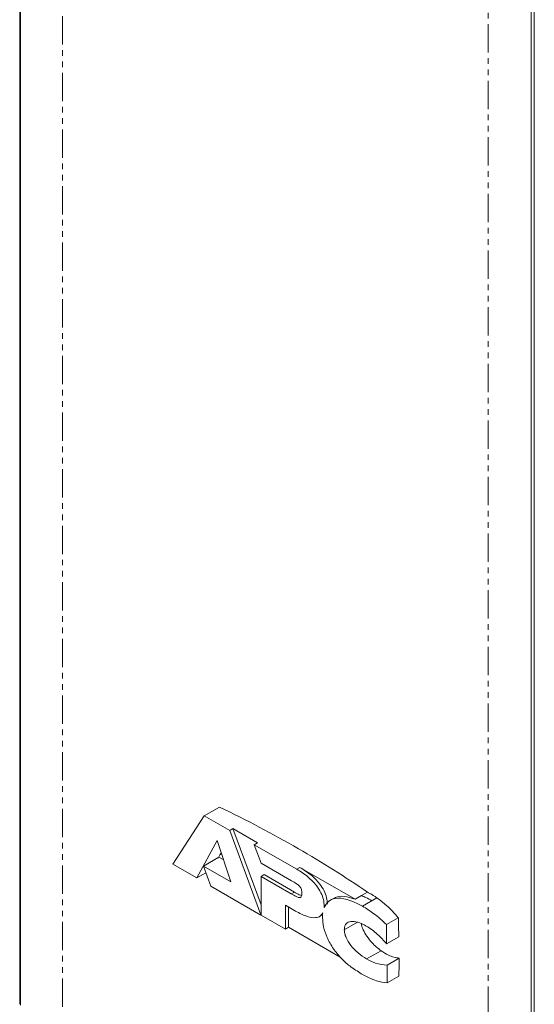
# Model space of a CAD drawing. Units: millimetres. Extents: x 47251 to 63975, y 36548 to 50892.
# Drawn here: x 47837 to 47895, y 49584 to 49694 of the extents above; entities that cross this region are included whole.
import ezdxf

# ---------------------------------------------------------------- set-up
doc = ezdxf.new("R2010")
doc.units = ezdxf.units.MM
doc.linetypes.add('PHANTOM2', pattern=[31.75, 15.875, -3.175, 3.175, -3.175, 3.175, -3.175])
doc.layers.add('M-OBJECT-DETAILS', color=7, linetype='Continuous', lineweight=5)

msp = doc.modelspace()

# ---------------------------------------------------------------- linework, layer by layer
at = {"layer": 'M-OBJECT-DETAILS', "linetype": 'Continuous', "lineweight": 15}
for p, q in [((47836.82, 49835.97), (47836.82, 49583.7)), ((47836.89, 49583.6), (47836.89, 49835.87)), ((47894.19, 49802.79), (47894.19, 49550.52)), ((47894.53, 49802.79), (47894.53, 49550.52)), ((47857.52, 49604.84), (47859.22, 49605.82)), ((47857.52, 49604.84), (47853.98, 49599.43)), ((47860.37, 49603.19), (47857.52, 49604.84)), ((47860.37, 49603.19), (47860.73, 49603.4)), ((47863.87, 49593.74), (47860.37, 49603.19)), ((47863.48, 49601.81), (47860.73, 49603.4)), ((47860.73, 49603.4), (47863.89, 49594.86)), ((47856.69, 49597.87), (47858.95, 49602.08)), ((47858.95, 49602.08), (47860.49, 49597.42)), ((47863.13, 49601.6), (47863.48, 49601.81)), ((47863.13, 49601.6), (47863.89, 49599.53)), ((47867.89, 49598.86), (47863.13, 49601.6)), ((47857.42, 49599.19), (47859.14, 49600.19)), ((47859.44, 49600.58), (47859.36, 49600.64)), ((47853.98, 49599.43), (47856.69, 49597.87)), ((47857.42, 49599.19), (47858.27, 49596.95)), ((47860.49, 49597.42), (47857.42, 49599.19)), ((47863.89, 49599.53), (47867.31, 49597.56)), ((47867.89, 49598.86), (47868.24, 49599.06)), ((47868.24, 49599.06), (47874.44, 49595.48)), ((47856.69, 49597.87), (47857.7, 49598.45)), ((47863.89, 49598.04), (47864.24, 49598.24)), ((47863.89, 49598.04), (47863.89, 49593.71)), ((47867.27, 49596.08), (47863.89, 49598.04)), ((47864.24, 49598.24), (47867.63, 49596.29)), ((47858.27, 49596.95), (47863.87, 49593.71)), ((47867.27, 49596.08), (47867.63, 49596.29)), ((47875.15, 49595.89), (47874.44, 49595.48)), ((47875.82, 49596.28), (47875.15, 49595.89)), ((47866.61, 49594.81), (47867.73, 49594.16)), ((47866.61, 49592.14), (47866.61, 49594.81)), ((47870.97, 49594.73), (47871.18, 49594.86)), ((47872, 49595.57), (47871.65, 49595.37)), ((47875.26, 49594.7), (47876.88, 49595.64)), ((47863.89, 49593.71), (47866.61, 49592.14)), ((47866.96, 49594.61), (47866.96, 49592.34)), ((47870.4, 49593.53), (47870.79, 49593.75)), ((47873.22, 49592.06), (47874.69, 49592.91)), ((47877.96, 49592.64), (47879.28, 49593.4)), ((47877.96, 49590.48), (47877.96, 49592.64)), ((47866.61, 49592.14), (47866.96, 49592.34)), ((47866.96, 49592.34), (47872.77, 49588.99)), ((47877.96, 49590.48), (47879.32, 49591.26)), ((47875.72, 49588.78), (47877.34, 49589.71)), ((47878.02, 49588.1), (47879.38, 49588.88)), ((47878.02, 49586.11), (47878.02, 49588.1)), ((47878.02, 49586.11), (47879.34, 49586.87))]:
    msp.add_line(p, q, dxfattribs=at)
at = {"layer": 'M-OBJECT-DETAILS', "color": 1, "linetype": 'PHANTOM2', "ltscale": 0.2}
msp.add_lwpolyline([(47841.62, 49827.88), (47841.62, 49578.32), (47889.35, 49550.77), (47889.35, 49800.33), (47841.62, 49827.88)], dxfattribs=at)
at = {"layer": 'M-OBJECT-DETAILS', "linetype": 'Continuous', "lineweight": 15, "flags": 128}
for points in [[(47859.07, 49600.1), (47859.27, 49600.45), (47859.4, 49600.66)], [(47859.66, 49599.94), (47859.56, 49599.99), (47859.14, 49600.19)]]:
    msp.add_lwpolyline(points, dxfattribs=at)
at = {"layer": 'M-OBJECT-DETAILS', "linetype": 'Continuous', "lineweight": 15}
for centre, radius, start, end in [((47801.69, 49485.93), 132.98, 60.0506, 64.3689), ((47809.97, 49500.27), 116.42, 55.5517, 60.0525), ((47759.69, 49590.14), 119.64, 0.5396, 1.5629), ((47752.11, 49590.09), 127.27, 358.5482, 359.4546)]:
    msp.add_arc(centre, radius, start, end, dxfattribs=at)
for points, knots in [([(47871.33, 49594.94), (47871.31, 49595.17), (47871.28, 49595.65), (47870.96, 49596.47), (47870.38, 49597.37), (47869.43, 49598.31), (47868.67, 49598.79), (47868.24, 49599.06)], [0, 0, 0, 0, 0.140713, 0.285744, 0.448635, 0.686444, 1, 1, 1, 1]), ([(47870.97, 49594.73), (47870.96, 49594.97), (47870.92, 49595.44), (47870.61, 49596.26), (47870.02, 49597.16), (47869.08, 49598.11), (47868.32, 49598.58), (47867.89, 49598.86)], [0, 0, 0, 0, 0.140713, 0.285744, 0.448635, 0.686444, 1, 1, 1, 1]), ([(47867.31, 49597.56), (47867.5, 49597.45), (47867.8, 49597.27), (47868.16, 49597.01), (47868.34, 49596.76), (47868.42, 49596.57), (47868.46, 49596.36), (47868.46, 49596.23), (47868.46, 49596.15)], [0, 0, 0, 0, 0.357145, 0.593944, 0.684439, 0.772927, 0.874419, 1, 1, 1, 1]), ([(47868.46, 49596.15), (47868.46, 49596.08), (47868.46, 49595.94), (47868.41, 49595.78), (47868.32, 49595.68), (47868.12, 49595.66), (47867.76, 49595.81), (47867.46, 49595.98), (47867.27, 49596.08)], [0, 0, 0, 0, 0.127448, 0.230602, 0.321611, 0.415346, 0.654983, 1, 1, 1, 1]), ([(47867.63, 49596.29), (47867.81, 49596.18), (47868.09, 49596.01), (47868.35, 49595.93), (47868.44, 49595.91)], [0, 0, 0, 0, 0.664347, 1, 1, 1, 1]), ([(47874.44, 49595.48), (47874.03, 49595.61), (47873.25, 49595.85), (47872.42, 49595.82), (47872.09, 49595.59), (47872.02, 49595.54)], [0, 0, 0, 0, 0.470326, 0.881361, 1, 1, 1, 1]), ([(47876.32, 49595.32), (47876.1, 49595.44), (47875.7, 49595.66), (47875.31, 49595.82), (47875.15, 49595.89)], [0, 0, 0, 0, 0.575081, 1, 1, 1, 1]), ([(47876.88, 49595.64), (47876.79, 49595.7), (47876.6, 49595.83), (47876.25, 49596.05), (47875.99, 49596.19), (47875.82, 49596.28)], [0, 0, 0, 0, 0.2646147, 0.5292365, 1, 1, 1, 1]), ([(47875.26, 49594.7), (47874.68, 49595), (47873.61, 49595.55), (47872.29, 49595.66), (47871.4, 49595.31), (47871.11, 49594.8), (47870.97, 49594.55)], [0, 0, 0, 0, 0.3376294, 0.6199976, 0.8156102, 1, 1, 1, 1]), ([(47870.97, 49594.55), (47870.97, 49594.58), (47870.97, 49594.64), (47870.97, 49594.71), (47870.97, 49594.73)], [0, 0, 0, 0, 0.561457, 1, 1, 1, 1]), ([(47877.96, 49592.64), (47877.49, 49593.07), (47876.61, 49593.88), (47875.69, 49594.44), (47875.26, 49594.7)], [0, 0, 0, 0, 0.52953, 1, 1, 1, 1]), ([(47879.28, 49593.4), (47879.06, 49593.65), (47878.63, 49594.16), (47877.83, 49594.92), (47877.24, 49595.37), (47876.88, 49595.64)], [0, 0, 0, 0, 0.28137, 0.562572, 1, 1, 1, 1]), ([(47867.73, 49594.16), (47868.18, 49593.92), (47868.97, 49593.51), (47869.92, 49593.36), (47870.52, 49593.53), (47870.72, 49593.82), (47870.81, 49593.95)], [0, 0, 0, 0, 0.379481, 0.663967, 0.84319, 1, 1, 1, 1]), ([(47870.81, 49593.95), (47870.8, 49593.86), (47870.78, 49593.69), (47870.78, 49593.52), (47870.78, 49593.44)], [0, 0, 0, 0, 0.556136, 1, 1, 1, 1]), ([(47870.78, 49593.44), (47870.8, 49593.1), (47870.85, 49592.38), (47871.27, 49591.14), (47871.95, 49589.94), (47872.84, 49588.86), (47873.91, 49587.89), (47874.7, 49587.4), (47875.13, 49587.12)], [0, 0, 0, 0, 0.141244, 0.292764, 0.46, 0.61076, 0.787599, 1, 1, 1, 1]), ([(47873.22, 49592.06), (47873.23, 49592.19), (47873.25, 49592.45), (47873.46, 49592.84), (47873.96, 49593.05), (47874.77, 49592.95), (47875.37, 49592.64), (47875.69, 49592.48)], [0, 0, 0, 0, 0.109037, 0.215276, 0.440598, 0.702032, 1, 1, 1, 1]), ([(47877.34, 49589.71), (47877, 49589.98), (47876.45, 49590.42), (47875.77, 49591.26), (47875.37, 49591.96), (47875.17, 49592.46), (47875.14, 49592.68), (47875.14, 49592.72)], [0, 0, 0, 0, 0.380112, 0.627817, 0.819101, 0.962802, 1, 1, 1, 1]), ([(47875.69, 49592.48), (47876.12, 49592.19), (47876.92, 49591.67), (47877.63, 49590.85), (47877.96, 49590.48)], [0, 0, 0, 0, 0.54296, 1, 1, 1, 1]), ([(47875.72, 49588.78), (47875.4, 49588.99), (47874.79, 49589.39), (47873.97, 49590.22), (47873.47, 49591.01), (47873.25, 49591.64), (47873.23, 49591.92), (47873.22, 49592.06)], [0, 0, 0, 0, 0.297665, 0.560624, 0.786948, 0.89257, 1, 1, 1, 1]), ([(47879.38, 49588.88), (47879.18, 49588.91), (47878.8, 49588.97), (47878.12, 49589.2), (47877.62, 49589.53), (47877.34, 49589.71)], [0, 0, 0, 0, 0.301699, 0.603842, 1, 1, 1, 1]), ([(47878.02, 49588.1), (47877.59, 49588.13), (47876.85, 49588.19), (47876.05, 49588.61), (47875.72, 49588.78)], [0, 0, 0, 0, 0.585198, 1, 1, 1, 1]), ([(47875.13, 49587.12), (47875.71, 49586.82), (47876.71, 49586.29), (47877.63, 49586.16), (47878.02, 49586.11)], [0, 0, 0, 0, 0.582831, 1, 1, 1, 1])]:
    msp.add_open_spline(points, degree=3, knots=knots, dxfattribs=at)

doc.saveas('drawing.dxf')
